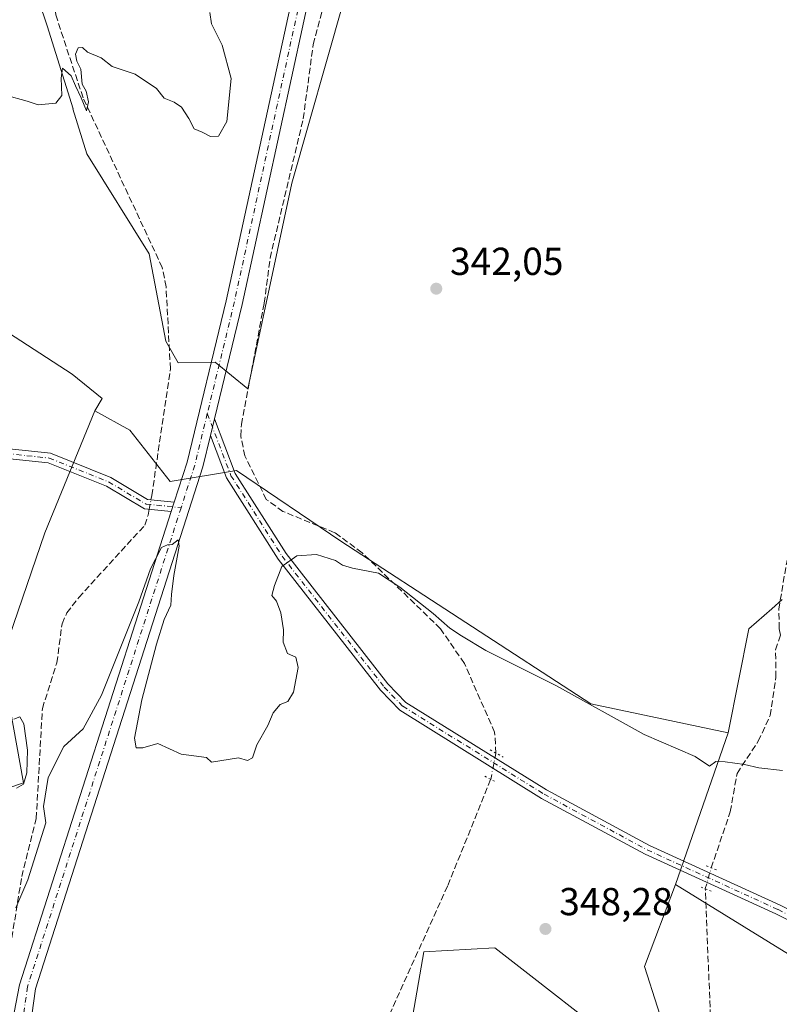
# Model space of a CAD drawing. Units: metres. Extents: x 615032 to 618519, y 4683108 to 4685482.
# Drawn here: x 616207 to 616402, y 4684924 to 4685176 of the extents above; entities that cross this region are included whole.
import ezdxf

# ---------------------------------------------------------------- set-up
doc = ezdxf.new("R2010")
doc.units = ezdxf.units.M
doc.header["$MEASUREMENT"] = 0
for name, pattern in [('DGN Style 3', [2.307223458686699, 1.648016756204785, -0.6592067024819142]), ('DGN Style 4', [2.6384748266838614, 1.318413404963828, -0.6592067024819142, 0.001648016756204785, -0.6592067024819142]), ('DGN Style 5', [1.1536117293433497, 0.4944050268614355, -0.6592067024819142])]:
    doc.linetypes.add(name, pattern=pattern)
for name, color, linetype, lineweight in [('Arbolado forestal CxS', 92, 'Continuous', 0), ('Camino Cxs', 7, 'Continuous', 0), ('Camino eje', 30, 'DGN Style 4', 13), ('Corriente artificial lineal', 4, 'DGN Style 3', 13), ('Corriente artificial lineal oculto', 135, 'DGN Style 4', 13), ('Cultivos herbáceos CxS', 92, 'Continuous', 0), ('Curva de nivel normal', 30, 'Continuous', 0), ('Núcleo urbano CxS', 7, 'Continuous', 0), ('Pista no pavimentada Cxs', 111, 'Continuous', 0), ('Pista no pavimentada eje', 91, 'DGN Style 4', 0), ('Puente lineal', 2, 'DGN Style 5', 0), ('Punto de cota en terreno', 7, 'Continuous', 0), ('Rótulo de punto de cota en terreno', 7, 'Continuous', 0)]:
    doc.layers.add(name, color=color, linetype=linetype, lineweight=lineweight)
doc.styles.add('Style-Arial', font='txt')

# ---------------------------------------------------------------- blocks, each defined once
blk = doc.blocks.new('5PATER')
at = {"layer": 'Núcleo urbano CxS', "linetype": 'Continuous', "lineweight": 0}
h = blk.add_hatch(color=51, dxfattribs=at)
edge = h.paths.add_edge_path()
edge.add_ellipse((0, 0), major_axis=(-0.1095731443231308, -0.1110710700762829), ratio=0.9994222409660322, start_angle=0, end_angle=360)

msp = doc.modelspace()

# ---------------------------------------------------------------- linework, layer by layer
at = {"layer": 'Arbolado forestal CxS', "color": 92, "linetype": 'Continuous', "lineweight": 0, "extrusion": (0.02169968099044021, 0.06242745487605736, 0.9978135781410329), "elevation": 306191.4231317379, "flags": 128}
msp.add_lwpolyline([(955999.5680788831, -4617511.060854046), (955999.5680788832, -4617469.73621744)], dxfattribs=at)
msp.add_lwpolyline([(955999.5680788831, -4617511.060854046), (955999.5680788832, -4617469.73621744)], dxfattribs=at)
at = {"layer": 'Arbolado forestal CxS', "color": 92, "linetype": 'Continuous', "lineweight": 0}
for points in [[(615604.8326000003, 4685434.322899999, 340.6266999999934), (615668.2544999998, 4685401.538899999, 340.5181000000011), (615767.7591000004, 4685345.8695, 340.1205999999947), (615872.3487, 4685286.138699999, 340.3166000000056), (615967.8384999996, 4685237.742699999, 340.3540000000066), (616100.2484999998, 4685164.971899999, 340.8916000000027), (616115.9024999999, 4685139.8937, 342.5440999999992), (616141.5809000004, 4685125.979699999, 342.4190999999992), (616172.6097999997, 4685110.990900001, 342.5192999999999), (616197.2181000002, 4685100.283100001, 342.4918999999936), (616220.1948999995, 4685085.415899999, 342.4869000000036), (616227.9094000002, 4685079.1775, 342.5648999999976), (616226.0506999996, 4685075.970699999, 342.9100999999937)], [(616289.9231000004, 4685181.104699999, 341.7145000000019), (616276.6360999999, 4685134.531500001, 342.6566000000021), (616265.3465, 4685081.634099999, 343.6535000000004), (616256.9886999996, 4685088.497300001, 343.7266999999993), (616247.4627, 4685088.3563, 342.6230000000069), (616244.2959000003, 4685093.860500001, 342.6101000000053), (616240.0160999997, 4685116.3413, 341.1879000000045), (616223.9672999998, 4685142.032500001, 340.8715999999986), (616220.3975000001, 4685153.5681, 340.3574999999983), (616220.4496999999, 4685153.563100001, 340.3601999999955), (616213.8334999997, 4685174.941299999, 339.7292000000016), (616207.1935000002, 4685194.5397, 339.7403999999952)], [(616207.1935000002, 4685194.5397, 339.7403999999952), (616213.8334999997, 4685174.941299999, 339.7292000000016), (616220.4496999999, 4685153.563100001, 340.3601999999955), (616220.3975000001, 4685153.5681, 340.3574999999983), (616223.9672999998, 4685142.032500001, 340.8715999999986), (616240.0160999997, 4685116.3413, 341.1879000000045), (616244.2959000003, 4685093.860500001, 342.6101000000053), (616247.4627, 4685088.3563, 342.6230000000069), (616256.9886999996, 4685088.497300001, 343.7266999999993), (616265.3465, 4685081.634099999, 343.6535000000004), (616276.6360999999, 4685134.531500001, 342.6566000000021), (616289.9231000004, 4685181.104699999, 341.7145000000019)], [(616197.2181000002, 4685100.283100001, 342.4918999999936), (616220.1948999995, 4685085.415899999, 342.4869000000036), (616227.9094000002, 4685079.1775, 342.5648999999976), (616226.0506999996, 4685075.970699999, 342.9100999999937), (616213.1737000003, 4685044.6503, 344.4790999999968), (616204.0405000001, 4685017.8343, 344.5228999999963)], [(616191.8081, 4684880.2105, 347.8767999999982), (616149.0110999999, 4684933.7379, 346.7661999999983), (616120.9007000001, 4684970.231100001, 346.1633000000002), (616120.0756999999, 4684971.738100001, 346.152700000006), (616114.8309000004, 4684981.456900001, 346.3617999999988), (616133.0207000002, 4684983.5977, 346.6370000000024), (616158.6995000001, 4684986.8123, 346.6720999999961), (616173.6782999998, 4684982.5261, 346.4603000000061), (616185.4480999997, 4684972.8939, 346.225099999996), (616207.7670999998, 4684980.4047, 345.3662999999942), (616204.3123000005, 4684999.412500001, 345.1965000000055), (616204.0405000001, 4685017.8343, 344.5228999999963), (616213.1737000003, 4685044.6503, 344.4790999999968), (616226.0506999996, 4685075.970699999, 342.9100999999937), (616235.0157000005, 4685071.0219, 342.9772999999986), (616245.3718999998, 4685057.833100001, 344.3718999999983), (616262.4802999999, 4685060.626499999, 344.2483999999968), (616289.2329000002, 4685042.474099999, 344.6025999999983), (616353.4297000002, 4685000.7235, 344.9692000000068), (616388.7377000004, 4684993.229900001, 344.5339999999997), (616375.1993000006, 4684954.281500001, 347.2651999999944), (616367.2522999998, 4684933.1995, 347.9498000000021), (616373.9111000003, 4684912.328700001, 348.5225000000065)], [(616226.0506999996, 4685075.970699999, 342.9100999999937), (616213.1737000003, 4685044.6503, 344.4790999999968), (616204.0405000001, 4685017.8343, 344.5228999999963), (616204.3123000005, 4684999.412500001, 345.1965000000055), (616207.7670999998, 4684980.4047, 345.3662999999942), (616185.4480999997, 4684972.8939, 346.225099999996), (616173.6782999998, 4684982.5261, 346.4603000000061), (616158.6995000001, 4684986.8123, 346.6720999999961), (616133.0207000002, 4684983.5977, 346.6370000000024), (616114.8309000004, 4684981.456900001, 346.3617999999988)], [(616226.0506999996, 4685075.970699999, 342.9100999999937), (616213.1737000003, 4685044.6503, 344.4790999999968), (616204.0405000001, 4685017.8343, 344.5228999999963), (616204.3123000005, 4684999.412500001, 345.1965000000055), (616207.7670999998, 4684980.4047, 345.3662999999942), (616185.4480999997, 4684972.8939, 346.225099999996), (616173.6782999998, 4684982.5261, 346.4603000000061), (616158.6995000001, 4684986.8123, 346.6720999999961), (616133.0207000002, 4684983.5977, 346.6370000000024), (616114.8309000004, 4684981.456900001, 346.3617999999988)], [(616226.0506999996, 4685075.970699999, 342.9100999999937), (616235.0157000005, 4685071.0219, 342.9772999999986), (616245.3718999998, 4685057.833100001, 344.3718999999983), (616262.4802999999, 4685060.626499999, 344.2483999999968), (616289.2329000002, 4685042.474099999, 344.6025999999983), (616353.4297000002, 4685000.7235, 344.9692000000068), (616388.7377000004, 4684993.229900001, 344.5339999999997)], [(616405.3261000002, 4684935.664100001, 349.030700000003), (616375.1993000006, 4684954.281500001, 347.2651999999944), (616388.7377000004, 4684993.229900001, 344.5339999999997), (616394.0881000003, 4685019.991699999, 343.6413999999932), (616399.9411000004, 4685025.117699999, 342.8711999999941), (616402.6471999995, 4685027.487700001, 342.263300000006)], [(616402.6471999995, 4685027.487700001, 342.263300000006), (616399.9411000004, 4685025.117699999, 342.8711999999941), (616394.0881000003, 4685019.991699999, 343.6413999999932), (616388.7377000004, 4684993.229900001, 344.5339999999997)], [(616204.3123000005, 4684999.412500001, 345.1965000000055), (616207.7670999998, 4684980.4047, 345.3662999999942), (616185.4480999997, 4684972.8939, 346.225099999996)], [(616373.9111000003, 4684912.328700001, 348.5225000000065), (616367.2522999998, 4684933.1995, 347.9498000000021), (616375.1993000006, 4684954.281500001, 347.2651999999944)], [(616375.1993000006, 4684954.281500001, 347.2651999999944), (616405.3261000002, 4684935.664100001, 349.030700000003), (616426.5056999996, 4684920.729699999, 350.1450000000041), (616439.1964999996, 4684921.5507, 351.0871999999945), (616444.0022999998, 4684916.624299999, 351.5877000000037), (616450.8043000001, 4684909.651500001, 352.0832999999984), (616466.3450999996, 4684889.5505, 352.222299999994), (616492.0817, 4684867.0581, 353.2498999999953), (616554.1926999995, 4684827.678500001, 355.0225999999966), (616587.2235000003, 4684810.1821, 355.3965999999928), (616603.7383000003, 4684809.212900001, 355.0788999999932), (616625.1111000003, 4684808.239700001, 355.0605999999971), (616646.6259000005, 4684797.8215, 354.2508999999991), (616675.6283, 4684785.8839, 352.4732999999979), (616711.5729, 4684762.555500001, 353.7767000000022), (616735.8857000005, 4684744.219500001, 355.3873000000021), (616743.0393000003, 4684732.8873, 356.2142000000022)], [(616354.7763, 4684917.766899999, 349.1554000000033), (616338.0695000002, 4684930.860099999, 349.0794000000024), (616328.7616999998, 4684938.017100001, 349.0905000000057), (616310.5727000004, 4684936.9463, 349.469299999997), (616307.3627000004, 4684918.747500001, 349.5935000000027)], [(616307.3627000004, 4684918.747500001, 349.5935000000027), (616310.5727000004, 4684936.9463, 349.469299999997), (616328.7616999998, 4684938.017100001, 349.0905000000057), (616338.0695000002, 4684930.860099999, 349.0794000000024), (616354.7763, 4684917.766899999, 349.1554000000033)]]:
    msp.add_polyline3d(points, dxfattribs=at)
at = {"layer": 'Camino Cxs', "color": 7, "linetype": 'Continuous', "lineweight": 0, "extrusion": (0.003732118282554986, 0.01167483156784964, 0.9999248819791351), "elevation": 57341.7870953906, "flags": 128}
msp.add_lwpolyline([(616240.8811597722, 4684702.371703955), (616240.1010480094, 4684699.931537649)], dxfattribs=at)
at = {"layer": 'Camino Cxs', "color": 7, "linetype": 'Continuous', "lineweight": 0}
for points in [[(615960.1076999997, 4685200.372500001, 345.5102000000043), (615979.7901, 4685185.940099999, 344.6978999999992), (615984.5701000001, 4685180.0001, 345.957899999994), (616004.0201000003, 4685169.420100001, 346.0013999999938), (616010.4101, 4685164.5001, 346.8187999999937), (616033.7701000003, 4685140.7301, 345.8763999999938), (616040.1901000004, 4685136.0801, 344.5350000000035), (616047.2301000003, 4685132.920100001, 344.6833999999944), (616054.9501, 4685130.870100001, 346.4728000000032), (616092.9501, 4685127.670100001, 348.1189000000013), (616113.2200999996, 4685124.390100001, 345.8062000000064), (616117.1101000002, 4685120.960100001, 349.6619999999967), (616119.8400999998, 4685117.530099999, 350.4609000000055), (616127.3800999997, 4685113.270099999, 350.8190000000032), (616140.1201, 4685104.170100001, 345.6030000000028), (616143.1700999998, 4685097.9101, 345.9375), (616150.9700999996, 4685088.9801, 346.6852000000072), (616156.2401000002, 4685085.0001, 347.0195999999996), (616162.2701000003, 4685081.7301, 346.4312000000064), (616192.6401000004, 4685067.4101, 350.3899999999995), (616214.6401000004, 4685065.0801, 346.9519), (616230.1201, 4685058.870100001, 344.1054000000004), (616239.6001000004, 4685053.2501, 344.8570999999938), (616246.4600999998, 4685052.550100001, 344.7088999999978)], [(616245.6801000005, 4685050.110099999, 344.7403000000049), (616238.8000999996, 4685050.8201, 344.3061000000016), (616229.0100999996, 4685056.620100001, 344.1739999999991), (616214.0301000001, 4685062.630100001, 345.0601000000024), (616191.9501, 4685064.970100001, 347.9640000000072), (616161.1401000004, 4685079.5001, 346.7348999999958), (616154.8800999997, 4685082.890100001, 347.614499999996), (616149.2500999998, 4685087.140100001, 346.5691999999981), (616141.0701000001, 4685096.520099999, 346.1257999999943), (616138.1501000002, 4685102.5001, 345.1778999999952), (616126.0401, 4685111.1601, 348.8991999999998), (616118.1901000004, 4685115.590100001, 349.609500000006), (616115.2901, 4685119.2301, 348.766300000003), (616112.1101000002, 4685122.040100001, 346.2293000000063), (616092.6401000004, 4685125.190099999, 348.5190000000002), (616054.5301000001, 4685128.390100001, 345.3220000000001), (616046.4001000002, 4685130.550100001, 344.7918000000063), (616038.9301000005, 4685133.9101, 344.4526999999944), (616032.1300999997, 4685138.8301, 344.8488999999972), (616008.7401000002, 4685162.620100001, 344.6052999999956), (616002.6501000002, 4685167.3201, 344.6967000000004), (616001.0100999996, 4685168.210100001, 344.6214999999939)], [(616192.6401000004, 4685067.4101, 350.3899999999995), (616214.6401000004, 4685065.0801, 346.9519), (616230.1201, 4685058.870100001, 344.1054000000004), (616239.6001000004, 4685053.2501, 344.8570999999938), (616246.4600999998, 4685052.550100001, 344.7088999999978), (616245.6801000005, 4685050.110099999, 344.7403000000049), (616238.8000999996, 4685050.8201, 344.3061000000016), (616229.0100999996, 4685056.620100001, 344.1739999999991), (616214.0301000001, 4685062.630100001, 345.0601000000024), (616191.9501, 4685064.970100001, 347.9640000000072)]]:
    msp.add_polyline3d(points, dxfattribs=at)
at = {"layer": 'Camino eje', "color": 30, "linetype": 'DGN Style 4', "lineweight": 13}
msp.add_polyline3d([(616058.2808999997, 4685129.219699999, 345.9562000000006), (616092.7950999998, 4685126.4301, 348.270199999999), (616112.6651, 4685123.215100001, 345.5770000000048), (616116.2001, 4685120.095100001, 349.085699999996), (616119.0151000004, 4685116.5601, 349.8754000000045), (616126.7100999998, 4685112.215100001, 349.662599999996), (616139.1350999996, 4685103.335100001, 345.4900999999954), (616142.1201, 4685097.215100001, 345.7177999999985), (616150.1101000002, 4685088.0601, 346.301999999996), (616155.5601000005, 4685083.9451, 347.238400000002), (616161.7050999999, 4685080.6151, 346.527900000001), (616192.2950999998, 4685066.190099999, 349.151199999993), (616214.3350999998, 4685063.8551, 345.9618999999948), (616229.5651000004, 4685057.745100001, 344.101999999999), (616239.2001, 4685052.0351, 344.3175999999949), (616248.2219000002, 4685051.109300001, 344.8122000000003)], dxfattribs=at)
at = {"layer": 'Corriente artificial lineal', "color": 4, "linetype": 'DGN Style 3', "lineweight": 13}
for points in [[(616329.0902000006, 4684988.056600001, 347.3178999999946), (616328.7599999999, 4684993.41, 347.0059000000037), (616320.9699999997, 4685011.109999999, 345.959400000007), (616314.8499999996, 4685020.01, 345.348800000007), (616294.7100000001, 4685039.539999999, 344.7768000000069), (616287.7100000001, 4685044.67, 344.2906999999978), (616274.3799999999, 4685050.15, 343.9040999999997), (616270.0999999996, 4685053.220000001, 344.0038999999961), (616264.5899999999, 4685064.390000001, 343.7816000000021), (616263.5199999996, 4685069.52, 343.8816999999981), (616263.7100000001, 4685072.5, 343.7845999999991), (616269.5599999996, 4685103.66, 343.4176000000007), (616271.0700000003, 4685115.26, 342.8703999999998), (616279.5999999996, 4685151.050000001, 342.3703999999998), (616282.1299999999, 4685170.140000001, 342.0687999999937), (616287.2599999999, 4685189.01, 341.9247999999934), (616289.4800000006, 4685195.09, 341.5078999999969), (616299.0099999999, 4685238.730000001, 340.4410999999964), (616304.1399999997, 4685251.67, 339.9866999999941), (616309.7800000003, 4685262.41, 339.9009999999981), (616338.2100000001, 4685300.560000001, 338.3534999999974), (616339.4095999999, 4685305.0538, 338.1919000000053)], [(616240.4731999999, 4685053.161, 344.063599999994), (616240.6801000005, 4685054.2601, 344.0406999999978), (616245.4600999998, 4685086.770099999, 342.5445999999938), (616244.3601000002, 4685107.850099999, 341.9796999999962), (616243.3800999997, 4685112.800100001, 341.2871000000014), (616223.0201000003, 4685156.440099999, 340.222299999994), (616215.9901000002, 4685177.7501, 339.4881000000024), (616214.4001000002, 4685196.940099999, 339.3947999999946), (616214.2100999998, 4685217.130100001, 339.4985000000015)], [(616402.1700999998, 4685018.390100001, 342.6591999999946), (616401.8601000002, 4685020.0601, 342.6367999999929), (616401.7500999998, 4685025.050100001, 342.4704999999958), (616403.7001, 4685036.690099999, 342.6359999999986), (616410.7176000001, 4685064.005200001, 341.2675000000018)], [(616200.4001000002, 4684885.220100001, 347.7697999999946), (616200.1601, 4684900.590100001, 347.6226000000024), (616201.4101, 4684920.0801, 346.9680999999982), (616207.2701000003, 4684956.3201, 344.8457000000053), (616211.0000999998, 4684971.2401, 344.9863999999943), (616212.5800999999, 4684999.540100001, 344.2597999999998), (616216.3000999996, 4685011.280099999, 343.8902999999991), (616217.6300999997, 4685021.290100001, 343.821299999996), (616218.8501000004, 4685024.050100001, 343.8019000000059), (616221.9301000005, 4685028.050100001, 343.7887999999948), (616238.8901000004, 4685046.620100001, 344.129700000005), (616239.7200999996, 4685049.1601, 344.1355999999942), (616240.0091000004, 4685050.6953, 344.1098999999958)], [(616384.4001000002, 4684958.5701, 346.9401000000071), (616389.2801000001, 4684972.960100001, 345.9005000000034), (616391.0201000003, 4684982.8101, 345.2746000000043), (616396.4700999996, 4684991.110099999, 344.4149999999936), (616399.5100999996, 4684997.690099999, 344.2235999999975), (616400.9901000002, 4685007.5601, 344.0216999999975), (616400.9200999998, 4685014.600099999, 343.3035999999993), (616402.1700999998, 4685018.390100001, 342.6591999999946)], [(616285.3099999996, 4684767.279999999, 352.3965999999928), (616286.0199999996, 4684767.699999999, 352.4755000000005), (616281.75, 4684776.710000001, 351.9980999999971), (616272, 4684790.210000001, 351.7498000000051), (616263.7999999998, 4684808.630000001, 350.8086000000039), (616262.1699999999, 4684817.060000001, 350.043399999995), (616256.1900000004, 4684865.310000001, 350.1624000000011), (616256.5, 4684872.380000001, 350.2887999999948), (616259.2199999997, 4684876.26, 350.0565999999963), (616291.3499999996, 4684908.689999999, 349.6646000000038), (616301.7300000006, 4684920.84, 349.5161999999983), (616316.7300000006, 4684954.07, 348.5889000000025), (616327.7368000001, 4684981.302200001, 347.7924999999959)], [(616388.6407000005, 4684850.9254, 349.4404000000068), (616388.5900999998, 4684860.5701, 349.3842000000004), (616384.2801000001, 4684918.190099999, 348.4936000000016), (616382.8607000001, 4684953.2159, 347.3341999999975)]]:
    msp.add_polyline3d(points, dxfattribs=at)
at = {"layer": 'Corriente artificial lineal oculto', "color": 135, "linetype": 'DGN Style 4', "lineweight": 13, "extrusion": (0.00341285931306138, 0.01813205605874054, 0.9998297759790874), "elevation": 87396.7936235881, "flags": 128}
msp.add_lwpolyline([(261008.3107479572, -4717381.513821309), (261008.3107479572, -4717384.023245344)], dxfattribs=at)
at = {"layer": 'Corriente artificial lineal oculto', "color": 135, "linetype": 'DGN Style 4', "lineweight": 13, "extrusion": (0.0135038112826612, 0.0673933374478338, 0.9976350961892253), "elevation": 324406.2692861647, "flags": 128}
msp.add_lwpolyline([(316132.6324522009, -4703586.985824639), (316132.6324522009, -4703593.890812408)], dxfattribs=at)
at = {"layer": 'Corriente artificial lineal oculto', "color": 135, "linetype": 'DGN Style 4', "lineweight": 13, "extrusion": (0.07341916797990235, 0.05219756874114091, 0.9959342546527119), "elevation": 290143.4063532279, "flags": 128}
msp.add_lwpolyline([(3461157.162344771, -3203891.772216526), (3461157.174265664, -3203891.779987131), (3461160.634117595, -3203896.147067182)], dxfattribs=at)
at = {"layer": 'Cultivos herbáceos CxS', "color": 92, "linetype": 'Continuous', "lineweight": 0}
for points in [[(615604.8326000003, 4685434.322899999, 340.6266999999934), (615668.2544999998, 4685401.538899999, 340.5181000000011), (615767.7591000004, 4685345.8695, 340.1205999999947), (615872.3487, 4685286.138699999, 340.3166000000056), (615967.8384999996, 4685237.742699999, 340.3540000000066), (616100.2484999998, 4685164.971899999, 340.8916000000027), (616115.9024999999, 4685139.8937, 342.5440999999992), (616141.5809000004, 4685125.979699999, 342.4190999999992), (616172.6097999997, 4685110.990900001, 342.5192999999999), (616197.2181000002, 4685100.283100001, 342.4918999999936), (616220.1948999995, 4685085.415899999, 342.4869000000036), (616227.9094000002, 4685079.1775, 342.5648999999976), (616226.0506999996, 4685075.970699999, 342.9100999999937)], [(616402.6471999995, 4685027.487700001, 342.263300000006), (616399.9411000004, 4685025.117699999, 342.8711999999941), (616394.0881000003, 4685019.991699999, 343.6413999999932), (616388.7377000004, 4684993.229900001, 344.5339999999997), (616353.4297000002, 4685000.7235, 344.9692000000068), (616289.2329000002, 4685042.474099999, 344.6025999999983), (616262.4802999999, 4685060.626499999, 344.2483999999968), (616245.3718999998, 4685057.833100001, 344.3718999999983), (616235.0157000005, 4685071.0219, 342.9772999999986), (616226.0506999996, 4685075.970699999, 342.9100999999937), (616227.9094000002, 4685079.1775, 342.5648999999976), (616220.1948999995, 4685085.415899999, 342.4869000000036), (616197.2181000002, 4685100.283100001, 342.4918999999936), (616172.6097999997, 4685110.990900001, 342.5192999999999), (616141.5809000004, 4685125.979699999, 342.4190999999992), (616115.9024999999, 4685139.8937, 342.5440999999992), (616100.2484999998, 4685164.971899999, 340.8916000000027), (615967.8384999996, 4685237.742699999, 340.3540000000066), (615872.3487, 4685286.138699999, 340.3166000000056), (615767.7591000004, 4685345.8695, 340.1205999999947)], [(616207.1935000002, 4685194.5397, 339.7403999999952), (616213.8334999997, 4685174.941299999, 339.7292000000016), (616220.4496999999, 4685153.563100001, 340.3601999999955), (616220.3975000001, 4685153.5681, 340.3574999999983), (616223.9672999998, 4685142.032500001, 340.8715999999986), (616240.0160999997, 4685116.3413, 341.1879000000045), (616244.2959000003, 4685093.860500001, 342.6101000000053), (616247.4627, 4685088.3563, 342.6230000000069), (616256.9886999996, 4685088.497300001, 343.7266999999993), (616265.3465, 4685081.634099999, 343.6535000000004), (616276.6360999999, 4685134.531500001, 342.6566000000021), (616289.9231000004, 4685181.104699999, 341.7145000000019)], [(616207.1935000002, 4685194.5397, 339.7403999999952), (616213.8334999997, 4685174.941299999, 339.7292000000016), (616220.4496999999, 4685153.563100001, 340.3601999999955), (616220.3975000001, 4685153.5681, 340.3574999999983), (616223.9672999998, 4685142.032500001, 340.8715999999986), (616240.0160999997, 4685116.3413, 341.1879000000045), (616244.2959000003, 4685093.860500001, 342.6101000000053), (616247.4627, 4685088.3563, 342.6230000000069), (616256.9886999996, 4685088.497300001, 343.7266999999993), (616265.3465, 4685081.634099999, 343.6535000000004), (616276.6360999999, 4685134.531500001, 342.6566000000021), (616289.9231000004, 4685181.104699999, 341.7145000000019)], [(616226.0506999996, 4685075.970699999, 342.9100999999937), (616235.0157000005, 4685071.0219, 342.9772999999986), (616245.3718999998, 4685057.833100001, 344.3718999999983), (616262.4802999999, 4685060.626499999, 344.2483999999968), (616289.2329000002, 4685042.474099999, 344.6025999999983), (616353.4297000002, 4685000.7235, 344.9692000000068), (616388.7377000004, 4684993.229900001, 344.5339999999997)], [(616402.6471999995, 4685027.487700001, 342.263300000006), (616399.9411000004, 4685025.117699999, 342.8711999999941), (616394.0881000003, 4685019.991699999, 343.6413999999932), (616388.7377000004, 4684993.229900001, 344.5339999999997)], [(616373.9111000003, 4684912.328700001, 348.5225000000065), (616367.2522999998, 4684933.1995, 347.9498000000021), (616375.1993000006, 4684954.281500001, 347.2651999999944), (616405.3261000002, 4684935.664100001, 349.030700000003)], [(616373.9111000003, 4684912.328700001, 348.5225000000065), (616367.2522999998, 4684933.1995, 347.9498000000021), (616375.1993000006, 4684954.281500001, 347.2651999999944)], [(616375.1993000006, 4684954.281500001, 347.2651999999944), (616405.3261000002, 4684935.664100001, 349.030700000003), (616426.5056999996, 4684920.729699999, 350.1450000000041), (616439.1964999996, 4684921.5507, 351.0871999999945), (616444.0022999998, 4684916.624299999, 351.5877000000037), (616450.8043000001, 4684909.651500001, 352.0832999999984), (616466.3450999996, 4684889.5505, 352.222299999994), (616492.0817, 4684867.0581, 353.2498999999953), (616554.1926999995, 4684827.678500001, 355.0225999999966), (616587.2235000003, 4684810.1821, 355.3965999999928), (616603.7383000003, 4684809.212900001, 355.0788999999932), (616625.1111000003, 4684808.239700001, 355.0605999999971), (616646.6259000005, 4684797.8215, 354.2508999999991), (616675.6283, 4684785.8839, 352.4732999999979), (616711.5729, 4684762.555500001, 353.7767000000022), (616735.8857000005, 4684744.219500001, 355.3873000000021), (616743.0393000003, 4684732.8873, 356.2142000000022)], [(616307.3627000004, 4684918.747500001, 349.5935000000027), (616310.5727000004, 4684936.9463, 349.469299999997), (616328.7616999998, 4684938.017100001, 349.0905000000057), (616338.0695000002, 4684930.860099999, 349.0794000000024), (616354.7763, 4684917.766899999, 349.1554000000033)], [(616307.3627000004, 4684918.747500001, 349.5935000000027), (616310.5727000004, 4684936.9463, 349.469299999997), (616328.7616999998, 4684938.017100001, 349.0905000000057), (616338.0695000002, 4684930.860099999, 349.0794000000024), (616354.7763, 4684917.766899999, 349.1554000000033)]]:
    msp.add_polyline3d(points, dxfattribs=at)
at = {"layer": 'Curva de nivel normal', "color": 30, "linetype": 'Continuous', "lineweight": 0, "flags": 128}
for points, elevation in [([(616255.5800000001, 4685178.3201), (616256.0099999999, 4685175.470100001), (616258.7400000002, 4685169.9801), (616261.04, 4685161.380100001), (616259.9500000002, 4685150.370100001), (616257.7800000003, 4685146.610099999), (616255.7300000006, 4685146.5101), (616253.6600000003, 4685147.600099999), (616251.5599999996, 4685148.470100001), (616250.2100000001, 4685151.120100001), (616248.3300000001, 4685154.0001), (616246.4199999999, 4685155.3201), (616243.8700000001, 4685156.3301), (616241.8799999999, 4685158.790100001), (616236.4000000004, 4685162.530099999), (616230.4699999997, 4685164.460100001), (616227.7199999997, 4685166.700099999), (616224.1799999997, 4685168.1601), (616222.8399999999, 4685169.340100001), (616221.7999999998, 4685169.2301), (616221.1100000005, 4685167.620100001), (616221.3899999997, 4685165.880100001), (616222.4400000004, 4685163.7601), (616222.7999999998, 4685159.950099999), (616223.8099999996, 4685158.130100001), (616224.4600000001, 4685155.420100001), (616223.8700000001, 4685153.100099999), (616222.5, 4685156.440099999), (616221.0700000003, 4685159.470100001), (616220, 4685162.030099999), (616217.7699999996, 4685164.030099999), (616217.4400000004, 4685161.4301), (616217.5999999996, 4685157.020099999), (616216.04, 4685155.0601), (616211.5, 4685154.5801), (616208.7100000001, 4685155.540100001), (616203.0700000003, 4685157.110099999)], 340), ([(616205.75, 4684948.300100001), (616208.8399999999, 4684955.5001), (616213.4699999997, 4684970.130100001), (616212.8499999996, 4684974.3101), (616214.0300000003, 4684981.8201), (616218.0599999996, 4684989.7501), (616223.0599999996, 4684994.270099999), (616227.7300000006, 4685002.920100001), (616237.3799999999, 4685026.940099999), (616240.3200000003, 4685035.390100001), (616243.2100000001, 4685040.890100001), (616244.7199999997, 4685041.540100001), (616245.8899999997, 4685041.670100001), (616247.4600000001, 4685042.840100001), (616247.7100000001, 4685041.1801), (616246.3200000003, 4685033.6801), (616245.7400000002, 4685028.780099999), (616245.5800000001, 4685026.0601), (616243.9000000004, 4685022.390100001), (616241.8799999999, 4685016.050100001), (616238.1600000003, 4685001.700099999), (616236.2000000002, 4684991.860099999), (616236.6299999999, 4684989.420100001), (616238.3799999999, 4684989.370100001), (616242.2100000001, 4684990.520099999), (616248.2300000006, 4684987.7601), (616254.75, 4684986.960100001), (616256.04, 4684985.720100001), (616262.9900000002, 4684986.840100001), (616265.29, 4684986.110099999), (616266.5199999996, 4684986.840100001), (616267.6799999997, 4684990.170100001), (616270.4900000002, 4684995.1801), (616271.8300000001, 4684998.380100001), (616273.7000000002, 4685000.5701), (616275.6200000001, 4685001.350099999), (616277.0999999996, 4685003.6801), (616278.2999999998, 4685010.0701), (616277.7199999997, 4685012.710100001), (616275.5199999996, 4685013.6801), (616274.4000000004, 4685016.5601), (616274.5099999999, 4685019.720100001), (616273.8499999996, 4685024.0701), (616272.6799999997, 4685027.100099999), (616271.4900000002, 4685028.5701), (616272.1799999997, 4685031.100099999), (616274.1200000001, 4685036.0001), (616277.9299999997, 4685038.770099999), (616283.0099999999, 4685039.120100001), (616287.8700000001, 4685037.530099999), (616289.6399999997, 4685036.300100001), (616292.2400000002, 4685035.5601), (616298.9600000001, 4685034.280099999), (616304.3600000005, 4685030.690099999), (616312.9600000001, 4685023.960100001), (616317.2599999999, 4685020.1801), (616320.2000000002, 4685018.220100001), (616326.5199999996, 4685014.440099999), (616344.6799999997, 4685005.350099999), (616367.1299999999, 4684992.870100001), (616380.2800000003, 4684987.1501), (616383.9800000006, 4684984.720100001), (616385.6100000005, 4684985.9101), (616387.9500000002, 4684985.770099999), (616392.9400000004, 4684985.140100001), (616396.6299999999, 4684984.2401), (616402.6600000003, 4684983.610099999)], 345), ([(616205.2400000002, 4684996.7301), (616206.79, 4684997.340100001), (616207.79, 4684995.530099999), (616208.75, 4684988.800100001), (616208.6200000001, 4684982.940099999), (616207.7000000002, 4684980.050100001), (616205.9199999999, 4684979.0001)], 345)]:
    msp.add_lwpolyline(points, dxfattribs=dict(at, elevation=elevation))
at = {"layer": 'Pista no pavimentada Cxs', "color": 111, "linetype": 'Continuous', "lineweight": 0, "extrusion": (0.01765765203241757, 0.0723122892759203, 0.9972257217623189), "elevation": 350013.6662165908, "flags": 128}
msp.add_lwpolyline([(512708.5999941344, -4684471.071499582), (512708.5999941342, -4684475.510155251)], dxfattribs=at)
msp.add_lwpolyline([(512708.5999941344, -4684471.071499582), (512708.5999941342, -4684475.510155251)], dxfattribs=at)
at = {"layer": 'Pista no pavimentada Cxs', "color": 111, "linetype": 'Continuous', "lineweight": 0, "extrusion": (0.003732118282554986, 0.01167483156784964, 0.9999248819791351), "elevation": 57341.7870953906, "flags": 128}
msp.add_lwpolyline([(616240.8811597722, 4684702.371703955), (616240.1010480094, 4684699.931537649)], dxfattribs=at)
at = {"layer": 'Pista no pavimentada Cxs', "color": 111, "linetype": 'Continuous', "lineweight": 0}
for points in [[(616298.1053999999, 4685445.864900001, 336.3071000000054), (616298.1101000002, 4685445.860099999, 336.3071999999956), (616310.6001000004, 4685433.2601, 338.4743000000017), (616331.0100999996, 4685417.1601, 336.6977999999945), (616353.6601, 4685396.640100001, 338.2801000000036), (616361.8101000005, 4685387.970100001, 337.7235999999975), (616368.6101000002, 4685377.130100001, 337.251099999994), (616372.5000999998, 4685367.5101, 337.4098999999987), (616373.2600999996, 4685358.690099999, 337.4637999999977), (616372.3901000004, 4685351.380100001, 337.6717000000062), (616363.6101000002, 4685333.420100001, 337.8785000000062), (616348.6601, 4685315.870100001, 338.4526000000042), (616337.9101, 4685304.670100001, 342.2152999999962), (616306.9401000004, 4685265.6801, 344.7256000000052), (616301.7401000002, 4685256.030099999, 340.4887000000017), (616297.4001000002, 4685245.420100001, 340.4569999999949), (616286.1001000004, 4685205.350099999, 341.4021999999969), (616263.9001000002, 4685103.280099999, 343.7982999999949), (616256.8000999996, 4685073.950099999, 344.5512000000017)], [(616286.1001000004, 4685205.350099999, 341.4021999999969), (616263.9001000002, 4685103.280099999, 343.7982999999949), (616256.8000999996, 4685073.950099999, 344.5512000000017), (616255.7500999998, 4685069.6501, 344.8815999999933), (616253.8201000001, 4685061.640100001, 344.6373000000021), (616210.8000999996, 4684927.4801, 348.380799999999), (616207.9801000003, 4684907.200099999, 349.5504999999976), (616208.5401, 4684843.710100001, 349.0917000000045), (616208.5700000003, 4684840.350099999, 349.1613999999972), (616208.8701, 4684806.4801, 349.9611000000005), (616208.2401000002, 4684751.200099999, 350.085500000001), (616209.3800999997, 4684714.870100001, 351.3766000000033), (616208.3501000004, 4684674.290100001, 351.1619999999967), (616203.4801000003, 4684646.460100001, 351.5241999999998), (616194.4600999998, 4684609.0601, 352.5804000000062), (616176.5000999998, 4684529.140100001, 350.9278000000049)], [(616173.0603999998, 4684533.109999999, 350.667300000001), (616190.3400999998, 4684610.0101, 352.2627000000066), (616199.3400999998, 4684647.3201, 351.0766000000003), (616204.1300999997, 4684674.710100001, 350.7427000000025), (616205.1601, 4684714.850099999, 351.540599999993), (616204.0100999996, 4684751.1501, 350.482600000003), (616204.2017999999, 4684767.726299999, 349.7559999999939), (616204.2248999998, 4684769.7301, 349.8718999999983), (616204.6501000002, 4684806.4901, 350.1328999999969), (616204.2100999998, 4684855.460100001, 348.8154000000068), (616204.1901000004, 4684858.110099999, 348.7161999999953), (616204.0201000003, 4684876.5101, 348.479800000001), (616204.0000999998, 4684879.1501, 348.3950999999943), (616203.7500999998, 4684907.380100001, 348.1610999999975), (616204.8701, 4684919.140100001, 347.8132000000041), (616206.7001, 4684928.540100001, 347.4186000000045), (616245.6801000005, 4685050.110099999, 344.7403000000049), (616246.4600999998, 4685052.550100001, 344.7088999999978), (616249.7500999998, 4685062.780099999, 347.2057999999961), (616259.7801000001, 4685104.2301, 344.363400000002), (616278.0954999998, 4685188.4297, 341.9385000000038)], [(616246.4600999998, 4685052.550100001, 344.7088999999978), (616249.7500999998, 4685062.780099999, 347.2057999999961), (616259.7801000001, 4685104.2301, 344.363400000002), (616278.0954999998, 4685188.4297, 341.9385000000038)], [(616442.7001, 4684925.960100001, 359.3445999999968), (616401.0201000003, 4684946.710100001, 351.6539000000048), (616367.3901000004, 4684962.0701, 347.6674999999959), (616340.8201000001, 4684976.420100001, 349.8209000000061), (616304.3601000002, 4684999.120100001, 349.3053000000073), (616299.4501, 4685004.1801, 348.0470999999961), (616273.1501000002, 4685037.9101, 347.8611999999994), (616259.8901000004, 4685058.770099999, 344.4888999999966), (616255.7500999998, 4685069.6501, 344.8815999999933), (616256.8000999996, 4685073.950099999, 344.5512000000017), (616262.1300999997, 4685059.9001, 344.3990000000049), (616275.2001, 4685039.350099999, 350.2066999999952), (616301.3400999998, 4685005.8301, 349.7059000000008), (616305.9401000004, 4685001.0801, 350.2373999999982), (616342.0701000001, 4684978.5801, 350.5822999999946), (616368.5000999998, 4684964.3101, 349.4572000000044), (616402.1001000004, 4684948.970100001, 350.9707999999956)], [(616256.8000999996, 4685073.950099999, 344.5512000000017), (616262.1300999997, 4685059.9001, 344.3990000000049), (616275.2001, 4685039.350099999, 350.2066999999952), (616301.3400999998, 4685005.8301, 349.7059000000008), (616305.9401000004, 4685001.0801, 350.2373999999982), (616342.0701000001, 4684978.5801, 350.5822999999946), (616368.5000999998, 4684964.3101, 349.4572000000044), (616402.1001000004, 4684948.970100001, 350.9707999999956), (616443.9101, 4684928.1501, 357.8910999999935), (616502.1801000005, 4684892.440099999, 357.5366999999969), (616514.8000999996, 4684886.1801, 356.286500000002), (616543.5401, 4684869.5601, 357.0138000000007), (616558.0900999998, 4684860.220100001, 357.7453999999998), (616580.0601000005, 4684844.1501, 357.2185000000027), (616609.1401000004, 4684825.970100001, 358.1885000000038), (616629.6101000002, 4684815.030099999, 360.7635000000009), (616640.6401000004, 4684809.8201, 357.2841999999946), (616660.0701000001, 4684802.110099999, 358.7281999999978), (616699.5201000003, 4684781.120100001, 360.9088999999949), (616715.3201000001, 4684770.870100001, 356.4051999999938)], [(616255.7500999998, 4685069.6501, 344.8815999999933), (616253.8201000001, 4685061.640100001, 344.6373000000021), (616210.8000999996, 4684927.4801, 348.380799999999), (616207.9801000003, 4684907.200099999, 349.5504999999976), (616208.5401, 4684843.710100001, 349.0917000000045)], [(616442.7001, 4684925.960100001, 359.3445999999968), (616401.0201000003, 4684946.710100001, 351.6539000000048), (616367.3901000004, 4684962.0701, 347.6674999999959), (616340.8201000001, 4684976.420100001, 349.8209000000061), (616304.3601000002, 4684999.120100001, 349.3053000000073), (616299.4501, 4685004.1801, 348.0470999999961), (616273.1501000002, 4685037.9101, 347.8611999999994), (616259.8901000004, 4685058.770099999, 344.4888999999966), (616255.7500999998, 4685069.6501, 344.8815999999933)], [(616204.0000999998, 4684879.1501, 348.3950999999943), (616203.7500999998, 4684907.380100001, 348.1610999999975), (616204.8701, 4684919.140100001, 347.8132000000041), (616206.7001, 4684928.540100001, 347.4186000000045), (616245.6801000005, 4685050.110099999, 344.7403000000049)]]:
    msp.add_polyline3d(points, dxfattribs=at)
at = {"layer": 'Pista no pavimentada eje', "color": 91, "linetype": 'DGN Style 4', "lineweight": 0, "extrusion": (0.6569769023794156, -0.1259313545471283, 0.7433186689986155), "elevation": -184875.9057020919, "flags": 128}
msp.add_lwpolyline([(4717436.936469677, 205944.2574731859), (4717349.110009561, 205947.1868949173), (4717319.857160347, 205949.0821392892)], dxfattribs=at)
at = {"layer": 'Pista no pavimentada eje', "color": 91, "linetype": 'DGN Style 4', "lineweight": 0, "extrusion": (-0.4659764823374829, 0.1101715209332728, 0.8779112448782251), "elevation": 229304.7421817583, "flags": 128}
msp.add_lwpolyline([(-4701166.775834274, -419703.5152431028), (-4701153.318293203, -419703.5948131493), (-4701141.69548002, -419704.6352802661)], dxfattribs=at)
at = {"layer": 'Pista no pavimentada eje', "color": 91, "linetype": 'DGN Style 4', "lineweight": 0}
for points in [[(616254.9495000001, 4685075.2905, 345.3484999999928), (616261.0100999996, 4685059.335100001, 344.448000000004), (616274.1750999996, 4685038.630100001, 349.0537999999942), (616300.3951000003, 4685005.005100001, 348.8276000000042), (616305.1501000002, 4685000.100099999, 349.6713000000018), (616341.4451000001, 4684977.5001, 349.6609999999928), (616367.9451000001, 4684963.190099999, 348.4189000000042), (616401.5601000005, 4684947.840100001, 351.1849999999977), (616443.3051000005, 4684927.0551, 358.3557000000001), (616501.5701000001, 4684891.345100001, 357.6894000000029), (616514.2100999998, 4684885.075099999, 356.5020999999979), (616542.8901000004, 4684868.4901, 357.1352000000043), (616557.3850999996, 4684859.190099999, 357.4602000000014), (616579.3551000003, 4684843.1151, 357.6704000000027), (616608.5100999996, 4684824.8851, 358.1496999999945), (616640.1401000004, 4684808.670100001, 357.9896000000008), (616659.5450999998, 4684800.970100001, 358.7262999999948), (616698.8901000004, 4684780.040100001, 359.7431999999972), (616718.4194999998, 4684767.371300001, 357.8524999999936)], [(616248.2219000002, 4685051.109300001, 344.8122000000003), (616208.7500999998, 4684928.0101, 347.8233000000037), (616205.8651000002, 4684907.290100001, 348.7048000000068), (616206.1303000003, 4684877.1317, 348.6071999999986)]]:
    msp.add_polyline3d(points, dxfattribs=at)
at = {"layer": 'Puente lineal', "color": 2, "linetype": 'DGN Style 5', "lineweight": 0, "extrusion": (-0.001182691218699634, 0.0006634609282484387, 0.9999990805301162), "elevation": 2727.107257078611, "flags": 128}
msp.add_lwpolyline([(616327.620305232, 4684988.091890975), (616330.9003089691, 4684986.251890569)], dxfattribs=at)
at = {"layer": 'Puente lineal', "color": 2, "linetype": 'DGN Style 5', "lineweight": 0, "extrusion": (0.08550575201977739, -0.04468941743045442, 0.9953349297303189), "elevation": -156322.8926331303, "flags": 128}
msp.add_lwpolyline([(4437567.060115269, 1616315.915013845), (4437567.060115269, 1616312.661487572)], dxfattribs=at)
at = {"layer": 'Puente lineal', "color": 2, "linetype": 'DGN Style 5', "lineweight": 0, "extrusion": (0.3551948561242907, 0.9338170012577343, 0.04268983889472125), "elevation": 4593845.609339261, "flags": 128}
msp.add_lwpolyline([(1089477.533483527, -195936.8929738597), (1089476.148682069, -195935.9487130463), (1089474.218331906, -195934.3516571275)], dxfattribs=at)
at = {"layer": 'Puente lineal', "color": 2, "linetype": 'DGN Style 5', "lineweight": 0, "extrusion": (-0.3756090898382012, -0.9267277751045427, 0.009666565093265791), "elevation": -4573191.891969593, "flags": 128}
msp.add_lwpolyline([(-1188548.570231229, 44558.62369052179), (-1188547.439358409, 44559.15791548202), (-1188545.513743269, 44560.64388490998)], dxfattribs=at)

# ---------------------------------------------------------------- block references
at = {"layer": 'Punto de cota en terreno', "color": 7, "linetype": 'Continuous', "lineweight": 0, "xscale": 10, "yscale": 10, "zscale": 10}
for p in [(616313.7599999999, 4685107.380000001, 342.0500000000029), (616341.8099999996, 4684942.869999999, 348.2799999999988)]:
    msp.add_blockref('5PATER', p, dxfattribs=at)

# ---------------------------------------------------------------- texts
at = {"layer": 'Rótulo de punto de cota en terreno', "color": 7, "linetype": 'Continuous', "lineweight": 0, "style": 'Style-Arial'}
for s, p in [('342,05', (616317.2878000002, 4685110.9078)), ('348,28', (616345.3378, 4684946.397800001))]:
    msp.add_text(s, height=7.000000000000002, dxfattribs=at).set_placement(p)

doc.saveas('drawing.dxf')
